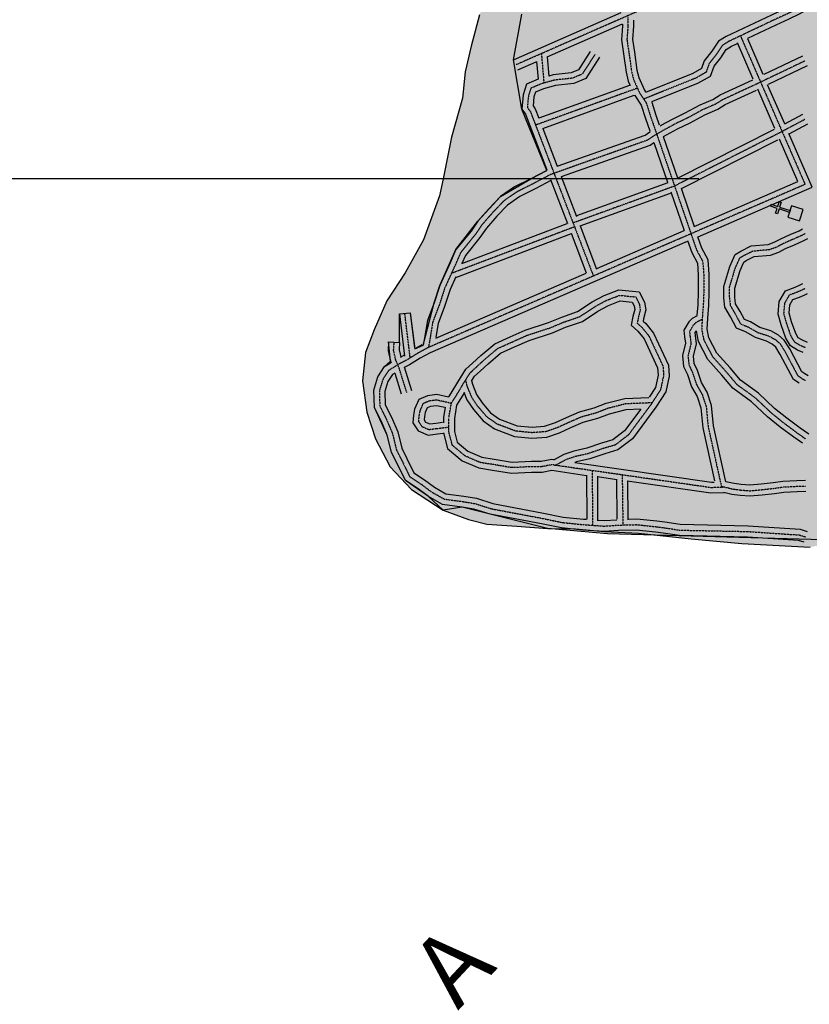
# Model space of a CAD drawing. Extents: x 438038 to 524798, y 6651075 to 6692103.
# Drawn here: x 473926 to 475903, y 6666279 to 6668743 of the extents above; entities that cross this region are included whole.
import ezdxf
from ezdxf.enums import TextEntityAlignment as Align

# ---------------------------------------------------------------- set-up
doc = ezdxf.new("R2010")
doc.units = 0
doc.linetypes.add('HIDDENX2', pattern=[0.75, 0.5, -0.25])
doc.layers.get('0').update_dxf_attribs({"linetype": 'CONTINUOUS'})
for name, color, linetype in [('11', 7, 'CONTINUOUS'), ('21', 7, 'CONTINUOUS'), ('46', 7, 'CONTINUOUS'), ('61', 7, 'CONTINUOUS'), ('9', 7, 'CONTINUOUS'), ('Legenda', 7, 'CONTINUOUS')]:
    doc.layers.add(name, color=color, linetype=linetype)
doc.layers.add('ÁREA DE INFLUÊNCIA', color=7, linetype='CONTINUOUS', lineweight=30)
doc.styles.add('ARIAL', font='ARIAL.TTF')

# ---------------------------------------------------------------- blocks, each defined once
blk = doc.blocks.new('363')
at = {"color": 0, "linetype": 'Continuous'}
for points in [[(9.14, 33.51), (4.31, 32.21), (-2.81, 58.78), (-14.88, 55.54), (-16.18, 60.37), (-4.1, 63.61), (-8.63, 80.51), (-3.8, 81.8), (0.73, 64.9), (12.8, 68.13), (14.1, 63.31), (2.02, 60.07), (9.14, 33.51)], [(-7.76, 28.98), (0, 0), (28.98, 7.76), (21.21, 36.74), (-7.76, 28.98)]]:
    blk.add_lwpolyline(points, dxfattribs=at)

msp = doc.modelspace()

# ---------------------------------------------------------------- hatches: boundary and pattern name
at = {"layer": 'ÁREA DE INFLUÊNCIA'}
for color, points in [(6, [(480772.1, 6684348.6), (480694, 6684256.4), (480604.4, 6684158), (480537.7, 6684058.1), (480482.2, 6683930.1), (480421.6, 6683797.2), (480384, 6683684.4), (480360.4, 6683570.2), (480374, 6683507.9), (480388.8, 6683450.6), (480378.3, 6683396.1), (480350.1, 6683350.6), (480335.8, 6683313.8), (480335.5, 6683265.6), (480354.3, 6683219.7), (480392.1, 6683176.2), (480430.6, 6683045.2), (480436.4, 6682970.2), (480429.3, 6682855.9), (480400.7, 6682760.8), (480354.8, 6682642.3), (480175.6, 6682414.6), (480063.8, 6681895.6), (480107, 6681890.4), (480100.5, 6681839.6), (480033.2, 6681849.9), (480020.4, 6681791.5), (480083.8, 6681772.3), (480062, 6681677.1), (480020.1, 6681679.8), (480004.7, 6681615.1), (480037.7, 6681602.3), (479931.7, 6681137.3), (479650.9, 6680257.4), (479310.3, 6679541.1), (479229.2, 6679420.2), (479135.5, 6679321.2), (479089.2, 6679274.5), (479050, 6679236.2), (479036.2, 6679180.2), (479046.7, 6679108), (479046.7, 6679059.7), (479007.5, 6679040.2), (478975.6, 6679056.6), (478951.3, 6679084.5), (478870.2, 6679005.3), (478930.9, 6678895.6), (478837.9, 6678817), (478768.4, 6678877.5), (478711.7, 6678832), (478736.6, 6678697), (478709.2, 6678685.8), (478696, 6678666.4), (478616.8, 6678779.2), (478503.4, 6678692.3), (478491.8, 6678547.3), (478409.8, 6678513.4), (478406.3, 6678625.8), (478285.8, 6678553.2), (478293.8, 6678430.8), (478263.5, 6678416.3), (478233.8, 6678510.7), (476837.3, 6677753), (476816.2, 6677703.3), (476797, 6677665.2), (476795.7, 6677630.8), (476787.9, 6677592.7), (476767.3, 6677510.1), (476768.3, 6677437.6), (476752.9, 6677381.7), (476699.3, 6677331), (476690.3, 6677284), (476704.3, 6677228.1), (476719.3, 6677168.1), (476745.5, 6677063.8), (476794.8, 6676982.2), (476844.3, 6676959.2), (476982.9, 6676976.6), (477024.1, 6676965), (477074.6, 6676950.8), (477174.7, 6676929.5), (477302.5, 6676916.8), (477428.6, 6676913.4), (477496.3, 6676905.1), (477516.5, 6676870.7), (477552.1, 6676842.6), (477560.8, 6676786.6), (477504.7, 6676739.8), (477475.3, 6676705.5), (477468.9, 6676682.6), (477478.9, 6676639.4), (477492.8, 6676603.7), (477495.1, 6676545.2), (477510.2, 6676500.6), (477566.2, 6676491.6), (477589.1, 6676499.1), (477629.8, 6676514.3), (477671.8, 6676521.8), (477711.1, 6676500), (477722.5, 6676478.4), (477740.2, 6676464.3), (477777.1, 6676463), (477826.6, 6676432.3), (477802.3, 6676396.8), (477766.6, 6676362.5), (477719.4, 6676324.5), (477683.7, 6676295.4), (477695, 6676234.3), (477703.6, 6676160.5), (477737.6, 6676048.5), (477766.7, 6676000.1), (477672.3, 6675903.7), (477639.1, 6675864.4), (477646.5, 6675809.7), (477660.3, 6675743.5), (477667.7, 6675682.4), (477652.1, 6675570.5), (477649.3, 6675484.1), (477660.5, 6675410.3), (477677.9, 6675304.7), (477673.9, 6675242.4), (477666.1, 6675183.9), (477665.3, 6675132.9), (477704.9, 6674999.4), (477727.3, 6674868.3), (477725.8, 6674794.5), (477701.5, 6674742.5), (477626.2, 6674651.1), (477593, 6674620.7), (477571.3, 6674587.7), (477535.7, 6674567.5), (477502.6, 6674561.2), (477483.4, 6674542.2), (477471.9, 6674507.9), (477451.5, 6674482.5), (477400.5, 6674452.2), (477372.5, 6674431.9), (477358.4, 6674398.9), (477348.1, 6674372.2), (477313.8, 6674358.3), (477281.9, 6674336.8), (477263.9, 6674288.5), (477234.4, 6674205.9), (477207.5, 6674141.2), (477178.1, 6674104.4), (477124.6, 6674058.7), (477076.1, 6673999.1), (477063.3, 6673973.1), (477047.9, 6673942), (477031.2, 6673877.2), (477025.8, 6673792), (477017.9, 6673703), (476998.4, 6673574.6), (476970.1, 6673483.1), (476933.1, 6673423.4), (476880.7, 6673335.8), (476834.7, 6673269.8), (476800.1, 6673208.9), (476778.3, 6673150.5), (476761.6, 6673086.9), (476732.1, 6673012), (476687.4, 6672946), (476628.7, 6672883.8), (476584, 6672829.3), (476539.3, 6672756.9), (476470.4, 6672683.4), (476390.1, 6672614.9), (476289.5, 6672563.1), (476213.1, 6672536.6), (476157.1, 6672527.9), (476130.4, 6672519.1), (476123.9, 6672475.8), (476103.4, 6672431.4), (476079.2, 6672412.4), (476058.7, 6672376.8), (476047.2, 6672350.2), (476026.8, 6672331.2), (475998.8, 6672331.2), (475978.5, 6672318.6), (475983.5, 6672289.3), (475995.9, 6672219.3), (476015, 6672206.6), (476022.6, 6672202.7), (476063.2, 6672179.7), (476126.7, 6672177), (476148.2, 6672142.6), (476206.7, 6672122), (476216.8, 6672099.1), (476214, 6672045.7), (476168.9, 6671856.4), (476140.4, 6671688.6), (476097.9, 6671523.4), (476060.7, 6671419.2), (476033.5, 6671273), (476015.2, 6671126.8), (475990.8, 6671039.2), (475965.1, 6670973.1), (475962.4, 6670918.4), (475949.4, 6670837.1), (475926.3, 6670764.7), (475896.1, 6670712.8), (475859.4, 6670679.9), (475843.9, 6670655.9), (475780, 6670613.4), (475671.7, 6670586.7), (475585.1, 6670569.9), (475515.6, 6670605), (475474, 6670628.3), (475415.6, 6670636.6), (475364.8, 6670637.1), (475338.1, 6670629.8), (475318.6, 6670591.9), (475323.1, 6670539.8), (475315.1, 6670505.6), (475286.9, 6670481.8), (475269.5, 6670511.2), (475264.4, 6670517.6), (475238.9, 6670509), (475235.6, 6670550.9), (475254.9, 6670578.7), (475264, 6670595.1), (475250.1, 6670599), (475216.7, 6670568.9), (475203.7, 6670539.9), (475190.9, 6670529.8), (475177, 6670536.3), (475178.5, 6670563), (475181.3, 6670580.8), (475164.7, 6670575.9), (475141.8, 6670569.8), (475117.7, 6670575.1), (475113.5, 6670543.4), (475112, 6670514.2), (475091.4, 6670495.4), (475058.4, 6670497), (475037, 6670511.2), (474939.3, 6670526.3), (474888.4, 6670516.7), (474850, 6670489.2), (474812.7, 6670450.2), (474778.2, 6670429), (474746.2, 6670406.5), (474709.1, 6670384.1), (474665.7, 6670360.4), (474648.9, 6670336.5), (474627, 6670307.5), (474587.4, 6670287.7), (474536.4, 6670273), (474517.2, 6670254.1), (474514.2, 6670213.5), (474503.9, 6670198.4), (474482.1, 6670180.9), (474460.3, 6670160.8), (474456.2, 6670134.2), (474439.3, 6670097.5), (474414.7, 6670058.4), (474412, 6670039.4), (474414.1, 6670003.8), (474416.1, 6669955.5), (474404.4, 6669927.7), (474390.1, 6669901.2), (474365.5, 6669852), (474372.7, 6669816.3), (474381.2, 6669775.6), (474373.2, 6669742.7), (474347.5, 6669716.3), (474334.5, 6669693.6), (474350.2, 6669593.8), (474374.9, 6669553), (474441.6, 6669536.9), (474526.9, 6669544.3), (474575.1, 6669544.3), (474626.9, 6669532), (474664, 6669523.3), (474757.9, 6669482.6), (474812.3, 6669444.3), (474870.3, 6669399.8), (474953.4, 6669362.8), (475013.7, 6669298.6), (475062.3, 6669211.7), (475093.4, 6669146.6), (475126.5, 6669040.8), (475134.7, 6668973.4), (475129, 6668937.2), (475124.9, 6668892.2), (475113, 6668841.5), (475077.7, 6668755.6), (475056.6, 6668677.1), (475041.9, 6668612.4), (475034.8, 6668546.5), (475007.1, 6668449), (474986.2, 6668344.9), (474977.6, 6668302), (474937, 6668192), (474891.6, 6668109.9), (474845.1, 6668039.3), (474813.9, 6667967.3), (474791.7, 6667910.4), (474784.5, 6667839.3), (474795.1, 6667760.5), (474817.3, 6667694.2), (474853.4, 6667623.9), (474907.4, 6667567.4), (474986.8, 6667515.7), (475050.1, 6667492.2), (475095.7, 6667480.2), (475170.6, 6667475.6), (475248, 6667469.6), (475317.9, 6667468.9), (475390.3, 6667461.9), (475475.3, 6667458.2), (475607.3, 6667444), (475734.2, 6667432.5), (475904.9, 6667423.1), (475919.6, 6667426.1), (476060.1, 6667385.2), (476185.7, 6667328.8), (476291.1, 6667275.1), (476401.4, 6667193.4), (476444.5, 6667146.2), (476468.5, 6667095.2), (476475.3, 6667030.7), (476469.4, 6666994.8), (476440, 6666932.5), (476420.8, 6666913.5), (476403, 6666889.4), (476396.5, 6666870.3), (476400.2, 6666834.7), (476429.3, 6666788.9), (476454.6, 6666737.9), (476459.5, 6666699.8), (476463.2, 6666660.3), (476473.3, 6666636.1), (476505, 6666614.4), (476554.5, 6666564.7), (476606.5, 6666528.9), (476663.6, 6666519.8), (476719.6, 6666522.2), (476771.7, 6666529.7), (476829, 6666547.3), (476877.3, 6666544.6), (476911.6, 6666533.1), (477013.2, 6666487), (477108.3, 6666440.9), (477270.8, 6666350.1), (477562.5, 6666154.7), (477743.9, 6666021.8), (477830.2, 6665959.3), (477959.5, 6665847), (478029.1, 6665771.7), (478081, 6665683.8), (478114.8, 6665542.5), (478132.5, 6665500.5), (478170.5, 6665453.4), (478184.4, 6665429.2), (478179.2, 6665397.4), (478167.7, 6665375.8), (478176.5, 6665351.6), (478180.3, 6665349), (478232.2, 6665291.7), (478258.8, 6665235.6), (478294.1, 6665149), (478320.6, 6665037.4), (478329, 6664939.1), (478304.2, 6664750.9), (478302.6, 6664641.6), (478327.7, 6664546.1), (478337.7, 6664506.7), (478364, 6664371.8), (478356.1, 6664285.3), (478336.7, 6664209.1), (478308.5, 6664127.8), (478270.2, 6664075.7), (478258.7, 6664052.9), (478253.4, 6664007.1), (478254.5, 6663947.3), (478242.9, 6663888.9), (478218.5, 6663838.1), (478202, 6663817.8), (478177.4, 6663707.2), (478126.2, 6663578.9), (478085.2, 6663509.1), (478060.9, 6663449.4), (478053, 6663365.5), (478046.5, 6663332.4), (477989.1, 6663271.5), (477926.6, 6663199.2), (477882, 6663172.7), (477838.7, 6663156.3), (477786.6, 6663153.9), (477751, 6663162.9), (477725.6, 6663170.6), (477690.1, 6663197.4), (477659.6, 6663201.3), (477621.4, 6663182.4), (477604.8, 6663163.3), (477589.5, 6663136.7), (477584.3, 6663104.9), (477576.3, 6662991.7), (477580, 6662957.4), (477597.7, 6662934.4), (477634.5, 6662908.9), (477691.5, 6662855.3), (477751.2, 6662829.7), (477784.2, 6662809.2), (477874.2, 6662740.3), (477950.3, 6662696.8), (478078.5, 6662632.9), (478154.7, 6662591.9), (478192.7, 6662560), (478215.5, 6662525.6), (478234.2, 6662434), (478231.4, 6662337.3), (478228.5, 6662247.1), (478220.8, 6662207.7), (478193.8, 6662116.2), (478168, 6662004.3), (478157.5, 6661921.7), (478145.9, 6661863.2), (478113.8, 6661752.7), (478107.2, 6661698), (478112.2, 6661672.6), (478144, 6661653.4), (478189.7, 6661643.1), (478204.9, 6661621.4), (478197.2, 6661611.3), (478169.2, 6661597.4), (478085.2, 6661565.8), (478059.7, 6661546.8), (478041.8, 6661527.8), (477986.9, 6661440.2), (477939.6, 6661362.8), (477810.7, 6661209.3), (477759.5, 6661124.2), (477718.6, 6661045.5), (477686.6, 6660994.7), (477638.2, 6660949.1), (477583.5, 6660932.7), (477483, 6660916.5), (477381.2, 6660896.5), (477313.8, 6660885.2), (477217.2, 6660898.2), (477130.8, 6660923.9), (477040.7, 6660956), (476965.8, 6660991.8), (476885.8, 6661027.7), (476821, 6661041.8), (476743.5, 6661039.5), (476621.3, 6661013.2), (476541.1, 6660986.7), (476483.8, 6660952.6), (476401, 6660896.8), (476346.2, 6660850), (476259.5, 6660770.1), (476199.6, 6660729.6), (476138.4, 6660684), (476111.6, 6660658.6), (476088.5, 6660598.9), (476102.4, 6660560.7), (476145.5, 6660521.2), (476244.4, 6660440.8), (476316.7, 6660383.3), (476387.8, 6660352.6), (476580.7, 6660271.9), (476721.6, 6660188.8), (476806.6, 6660149.1), (476927.3, 6660109.3), (476981.9, 6660102.8), (477040.4, 6660116.6), (477228.8, 6660169.5), (477311.5, 6660189.6), (477478.1, 6660222.1), (477610.4, 6660237), (477724.8, 6660237.9), (477826.6, 6660261.8), (477891.5, 6660292.1), (477960.4, 6660341.5), (478034.2, 6660370.5), (478099.1, 6660381.8), (478176.6, 6660384.1), (478322.8, 6660384.9), (478448.7, 6660370.5), (478574.5, 6660358.7), (478669.8, 6660343.2), (478781.5, 6660307.2), (478945.3, 6660236.8), (479040.6, 6660206), (479083.8, 6660203.3), (479132.1, 6660205.7), (479185.4, 6660189), (479245.1, 6660162.1), (479322.6, 6660139), (479426.8, 6660128.5), (479768.7, 6660097), (479953, 6660074.8), (480132.2, 6660070.4), (480242.8, 6660066.3), (480287.2, 6660053.4), (480301.1, 6660010.2), (480313.7, 6659984.7), (480370.9, 6659987), (480410.4, 6659992), (480518.4, 6659981.5), (480630.1, 6659935.4), (480762.1, 6659852.3), (480890.2, 6659762.9), (480915.5, 6659734.9), (480929.4, 6659711.9), (480925.5, 6659680.2), (480931.6, 6659605.1), (480945.5, 6659575.8), (480987.3, 6659541.3), (481048.3, 6659513.2), (481072.4, 6659518.2), (481124.6, 6659520.6), (481129.5, 6659455.7), (481143.2, 6659383.2), (481167.2, 6659351.3), (481226.8, 6659291.4), (481242, 6659264.6), (481255.9, 6659236.6), (481286.1, 6659143.7), (481334.2, 6659104.1), (481340.5, 6659083.7), (481332.7, 6659022.7), (481316.7, 6658796.4), (481307.3, 6658643.8), (481285.5, 6658595.5), (481267.1, 6658412.5), (481257.9, 6658324.7), (481247.6, 6658285.3), (481236, 6658226.9), (481216.8, 6658188.8), (481167.1, 6658158.4), (481120, 6658145.8), (481083.1, 6658134.5), (481029.7, 6658113), (481002.9, 6658087.7), (480950.6, 6658051), (480874.2, 6658009.2), (480846.1, 6657976.2), (480833.3, 6657936.8), (480829.3, 6657897.4), (480835.6, 6657875.8), (480860.9, 6657832.5), (480910.3, 6657780.2), (480963.5, 6657717.7), (480998.9, 6657664.2), (481043.3, 6657618.3), (481095.3, 6657595.2), (481216, 6657560.5), (481335.4, 6657532.2), (481429.4, 6657514.1), (481509.5, 6657513.9), (481569.4, 6657550.6), (481671.3, 6657599.8), (481731.1, 6657612.4), (481782, 6657637.7), (481826.7, 6657691), (481884.1, 6657755.6), (481968.1, 6657773.2), (482021.4, 6657762.9), (482055.7, 6657750), (482081.1, 6657725.8), (482130.6, 6657701.5), (482195.3, 6657670.8), (482322.2, 6657600.4), (482374.3, 6657585), (482457, 6657595), (482515.4, 6657578.2), (482548.3, 6657534.9), (482548.2, 6657501.8), (482550.6, 6657473.8), (482596.3, 6657453.4), (482629.4, 6657458.3), (482661.2, 6657462.1), (482684, 6657446.7), (482719.5, 6657395.8), (482710.4, 6657356.4), (482720.5, 6657313.1), (482758.5, 6657269.7), (482828.1, 6657190.7), (482872.3, 6657104.1), (482913.9, 6656994.6), (482957.9, 6656838), (482959, 6656794.8), (482930.9, 6656749.1), (482891.4, 6656713.6), (482864.6, 6656689.5), (482848, 6656673), (482836.4, 6656612), (482838.7, 6656544.6), (482856.1, 6656435.2), (482846.9, 6656339.8), (482830.1, 6656238.1), (482796.6, 6656126.3), (482696.9, 6655949.8), (482616.3, 6655792.4), (482563.9, 6655709.9), (482540.8, 6655656.5), (482526.6, 6655595.5), (482503.6, 6655552.3), (482465.3, 6655510.5), (482433.4, 6655472.4), (482416.8, 6655450.9), (482359.5, 6655404), (482307.3, 6655408), (482266.7, 6655424.6), (482208.3, 6655433.7), (482203.2, 6655429.9), (482177.6, 6655385.5), (482129.3, 6655392), (482075.9, 6655399.8), (482002.2, 6655391.1), (481924.5, 6655367.1), (481876.2, 6655348.2), (481810, 6655335.7), (481722.3, 6655339.8), (481661.2, 6655323.4), (481629.4, 6655308.2), (481552.8, 6655202.9), (481531, 6655159.8), (481524.4, 6655092.4), (481498.8, 6655018.7), (481484.7, 6655000.9), (481479.5, 6654980.6), (481476.9, 6654946.3), (481448.8, 6654894.2), (481451.2, 6654852.2), (481468.8, 6654807.7), (481518.2, 6654751.5), (481584.1, 6654697.9), (481615.8, 6654675), (481655.2, 6654668.5), (481687, 6654676), (481703.8, 6654730.7), (481711.6, 6654790.4), (481753.8, 6654859), (481804.8, 6654900.8), (481872.3, 6654943.8), (481925.8, 6654976.7), (481964, 6655005.8), (481997.2, 6655036.3), (482015.1, 6655061.6), (482090, 6655050), (482182.8, 6655040.8), (482257.8, 6655036.8), (482358.3, 6655058.1), (482518.6, 6655076.7), (482713.1, 6655072.3), (482832.6, 6655074.5), (482869.3, 6655023.5), (482909.8, 6654964.8), (482976.9, 6654901), (483044.2, 6654856.3), (483134.3, 6654811.6), (483241, 6654794.7), (483347.8, 6654785.5), (483439.3, 6654780.1), (483519.3, 6654757), (483648.9, 6654718.4), (483722.7, 6654739.8), (483786.5, 6654803.2), (483846.3, 6654822.1), (483946.8, 6654837.1), (483990, 6654847.1), (483998.9, 6654854.7), (484000.3, 6654868.7), (484000.4, 6654904.3), (484063.9, 6654895.2), (484103.2, 6654872.2), (484110.8, 6654844.2), (484150.1, 6654818.7), (484170.5, 6654821.2), (484456.4, 6654778.3), (484564.3, 6654733.5), (484644.2, 6654687.5), (484745.8, 6654646.5), (484884.4, 6654648.6), (484933.9, 6654639.5), (485029.1, 6654579.5), (485079.8, 6654534.8), (485220.4, 6654386.9), (485302.8, 6654290), (485397.6, 6654139.6), (485434.6, 6653797.4), (485410.2, 6653732.6), (485386, 6653690.7), (485343.9, 6653660.3), (485226.1, 6653659.6), (485176.5, 6653648.1), (485170.4, 6653540), (485172, 6653481.7), (485168.5, 6653455.5), (490321.8, 6653455.5), (490243.3, 6653555.3), (490135.3, 6653562), (489976.4, 6653577.7), (489879, 6653729.4), (489836.2, 6653850.3), (489787, 6653975.1), (489819.5, 6654177.2), (489813.3, 6654247.2), (489813.6, 6654322.2), (489852.8, 6654249.6), (489912.5, 6654229.1), (489978.6, 6654235.2), (490007.8, 6654219.9), (489933.7, 6654123.4), (489938.5, 6654044.6), (489998.1, 6653974.5), (490112.1, 6653866), (490159, 6653827.7), (490226.6, 6653884.7), (490286.8, 6654025.7), (490500, 6654302.3), (490700, 6654409.8), (491010.6, 6654522.1), (491327.2, 6654538.9), (491484.8, 6654511.8), (491610.5, 6654458), (491750.4, 6654483), (491827.8, 6654448.4), (492248.4, 6654382.3), (492640.8, 6654236.1), (492873, 6654114.6), (493127.9, 6653921.8), (493215.4, 6653854.1), (493359.8, 6653673.1), (493510.8, 6653464.7), (497166.2, 6653455.5), (497378.5, 6653738.2), (497458.7, 6653936.1), (497598.4, 6654213.6), (497686, 6654444), (497670.3, 6654802.7), (497757.2, 6655172.5), (497798.2, 6655431.8), (497828.7, 6655616.3), (497844.9, 6655837.6), (498016.1, 6656252.8), (498060.5, 6656466.4), (498181.5, 6656765.8), (498469.6, 6657227.6), (496475.6, 6660132.8), (495975.8, 6660841.7), (495852, 6660804.6), (495765.3, 6660755.1), (495691, 6660631.4), (495592, 6660532.4), (495492.9, 6660458.2), (495339.1, 6660469.1), (495204.9, 6660403.9), (495147, 6660356.5), (494926.2, 6660275.2), (494728, 6660326.7), (494474.6, 6660485.4), (494242.1, 6660775.9), (494039, 6661045.2), (493820.3, 6661249.3), (493629.4, 6661402.1), (493325.4, 6661492), (493177.8, 6661516.8), (492995.9, 6661553.8), (492905.2, 6661551.8), (492732.2, 6661504), (492555.5, 6661514.7), (492578.2, 6661650.3), (492706.5, 6661825.8), (492703.5, 6661960.3), (492661.5, 6662043.4), (492659.6, 6662159.2), (492865.5, 6662293.2), (493131.7, 6662421.6), (493283.3, 6662484.1), (493363.2, 6662529.9), (493486.8, 6662486.1), (493632.1, 6662462), (493833, 6662608.4), (493915.8, 6662691.3), (494057.4, 6662692.9), (494110.5, 6662635.2), (494223.7, 6662860.5), (494272.4, 6663065), (494258.9, 6663307.9), (494271.8, 6663432.4), (494315.5, 6663685.3), (494294.7, 6663994.6), (494159, 6664281.7), (494121.2, 6664461), (494045.2, 6664598.4), (493833, 6664673.8), (493658.8, 6664693.1), (493346, 6664734.3), (493035.6, 6664662.3), (492790.1, 6664601.7), (492646.3, 6664600.2), (492509.3, 6664728), (492362, 6664812.2), (492283.2, 6664835.2), (492210.7, 6664836), (492095.4, 6665071.2), (491991.7, 6665244.6), (491846.8, 6665379.9), (491784.7, 6665474.1), (491641.1, 6665612.7), (491384.6, 6665739.1), (491182.6, 6665823.3), (491062.1, 6666006.6), (491016.7, 6666184.6), (490899.4, 6666433.3), (490649, 6666541.8), (490679.5, 6666753.4), (490593.4, 6666944.2), (490389.7, 6667179.2), (490069.3, 6667486.9), (489928.7, 6667411.2), (489779.9, 6667386.5), (489680.1, 6667426.2), (489680.5, 6667644.8), (489652.8, 6667777), (489597.1, 6667908), (489612.4, 6668175.3), (489592.8, 6668678.5), (489449, 6668929), (489346.4, 6669487.7), (489293.7, 6669781.3), (489356.6, 6670085.5), (489326.1, 6670418.4), (489389.9, 6670769.9), (489376.3, 6670889.5), (489391.3, 6671361.5), (489338.2, 6671765.2), (489231.9, 6671882.1), (489156.1, 6671989), (489084.4, 6672200.3), (489004.8, 6672348.1), (489017, 6672441.9), (489196.6, 6672355), (489365.3, 6672394.3), (489463.4, 6672509.8), (489599.6, 6672573.1), (489648, 6672575), (489717, 6672638.3), (489614.6, 6672795.8), (489593.3, 6672870.1), (489508.3, 6673018.9), (489400, 6672976), (489341.8, 6673006.3), (489211.1, 6673100.4), (489127.5, 6673220), (489069.7, 6673240.5), (488966, 6673262.2), (488841.9, 6673226.6), (488822.3, 6673282.6), (488745.1, 6673469.5), (488667, 6673797.6), (488424.6, 6673991.2), (488450.2, 6674080.1), (488445.2, 6674151.3), (488548.3, 6674181.6), (488866, 6674113.7), (488975.4, 6674102.5), (489117.8, 6674186.9), (489253.4, 6674255.4), (489369.3, 6674361.3), (489329.6, 6674433.7), (489277.8, 6674623.2), (489273.1, 6674805), (489410.8, 6674948.3), (489637.1, 6674959.4), (489707, 6674952.9), (489884, 6675046.7), (489962.7, 6675003.3), (490089.6, 6674927.3), (490166.1, 6674914.6), (490275.2, 6675048.4), (490391.9, 6675162.5), (490466.6, 6675296.8), (490503.9, 6675464.5), (490544.5, 6675549.3), (491078.5, 6675767.7), (491847.6, 6676091.9), (491685.4, 6676395.7), (491627.8, 6676647.7), (491483.6, 6676884.7), (491414.3, 6677064.2), (491412.3, 6677247.3), (491397.4, 6677333.9), (491331.6, 6677448.5), (491361.5, 6677630.3), (491446.9, 6677769.6), (491584.9, 6677905.6), (491638.7, 6678032.6), (491633, 6678248.8), (491670.4, 6678386.1), (491740.7, 6678509.2), (491733.3, 6678570.3), (491637.1, 6678702.8), (491600.3, 6678736), (491562.4, 6678809.9), (491557.9, 6678977.8), (491535.2, 6679133.2), (491436.7, 6679224.9), (491371.9, 6679244.1), (491115.3, 6679321.2), (491016.7, 6679488.1), (491064.3, 6679658.4), (491101.5, 6679768.9), (491096.8, 6679861.8), (491039.9, 6679981.7), (491395.2, 6680442.5), (491580.1, 6680702.2), (491598.5, 6680877.7), (491585.9, 6681150.2), (491574, 6681619), (491476.4, 6682221.1), (491436.6, 6682610), (491551.4, 6683867.8), (491671.6, 6684436.4), (491598.5, 6684535.9), (491563.9, 6684678.4), (491525, 6684738.4), (491415, 6684816.6), (491347, 6684918.7), (491366.5, 6684969.4), (491429.3, 6685066.8), (491467.9, 6685138.9), (491433, 6685226.8), (491364.5, 6685252.7), (491209.8, 6685283), (491146.2, 6685282.1), (491090.3, 6685269.8), (491001.9, 6685168.8), (490980, 6685115.6), (490953, 6685063.7), (490906.9, 6685019.5), (490849.6, 6684995.8), (490755.8, 6685014.2), (490648.1, 6685067.1), (490462.2, 6685123), (490345.3, 6685187.3), (490177.6, 6685174.5), (490087.2, 6685140.8), (490001.8, 6685103.2), (489892.3, 6685071), (489826.4, 6685081.6), (489701.2, 6685171.4), (489612, 6685325.7), (489560, 6685475.7), (489421.1, 6685640.7), (489188.6, 6685825.2), (489027.6, 6685881), (488939.5, 6685811.7), (488851.8, 6685807.2), (488788.4, 6685812.7), (488562.4, 6685830.8), (488458.3, 6685850.6), (488391.2, 6685876.4), (488359.7, 6685918.6), (488335.9, 6685959.4), (488303.1, 6685995.2), (488185.4, 6686070.9), (488056.5, 6686163.3), (487984.6, 6686236.2), (487917.3, 6686251.9), (487852.6, 6686249.8), (487791.5, 6686231.1), (487744.2, 6686199.7), (487726.2, 6686157.9), (487703, 6686109.8), (487688.5, 6686033.7), (487655, 6685956.4), (487616.5, 6685908.4), (487560.4, 6685870.7), (487421.4, 6685795.5), (487393.6, 6685779.5), (487300.2, 6685711.2), (487240.1, 6685651.9), (487195.2, 6685591.2), (487156.9, 6685553.4), (487091.9, 6685520.8), (487053.8, 6685523.6), (487008.3, 6685557), (486947.7, 6685618.3), (486879.6, 6685689.9), (486835.5, 6685747.4), (486771.2, 6685807.5), (486695.3, 6685858.9), (486630.6, 6685880.9), (486538, 6685893), (486483.3, 6685880.7), (486442.5, 6685854.2), (486414.2, 6685808.7), (486379.5, 6685741.6), (486348.5, 6685672), (486317.7, 6685616.3), (486264.1, 6685579.8), (486217.7, 6685568), (486167.5, 6685578), (486118.1, 6685601.2), (486043.4, 6685628.4), (485961, 6685655.6), (485891.2, 6685661.2), (485830.1, 6685650.1), (485780.3, 6685607.3), (485749.5, 6685560.5), (485707.2, 6685515.1), (485668.7, 6685448), (485632.8, 6685394.9), (485602.1, 6685360.8), (485603.8, 6685244), (485590.1, 6685098), (485564.4, 6685051.2), (485524.8, 6685008.2), (485466.1, 6684969.3), (485399.8, 6684934.2), (485328.3, 6684887.6), (485249.4, 6684856.4), (485187, 6684835.3), (485128.5, 6684831.9), (485080.4, 6684847.4), (485047.6, 6684890.8), (485030.1, 6684934.2), (485021.7, 6684997.7), (485023.3, 6685051.1), (484990.7, 6685118.6), (484892.8, 6685106.6), (484824.1, 6685084.2), (484773, 6685049), (484749.9, 6685008.5), (484728, 6684960.4), (484697.1, 6684906), (484640.9, 6684856.8), (484572.1, 6684823), (484517.5, 6684824.6), (484474.4, 6684841.4), (484425.1, 6684874.8), (484379.6, 6684908.1), (484280.9, 6684967.2), (484223.8, 6684979.1), (484138.6, 6684956.8), (484105.3, 6684921.5), (484097.4, 6684883.4), (484066.7, 6684848), (484031, 6684829.2), (483860.8, 6684836.8), (483548.2, 6684816), (483367.7, 6684798.2), (483156.7, 6684770.5), (482924.1, 6684756.8), (482756.3, 6684730), (482692.6, 6684703.8), (482426.6, 6684629.4), (482332.5, 6684622.4), (482258.9, 6684625.5), (482198, 6684634.8), (482062.3, 6684671.3), (481993.8, 6684687), (481921.4, 6684690), (481829.9, 6684679.2), (481693.8, 6684645.9), (481598.4, 6684631.3), (481356.8, 6684599.9), (481190.2, 6684562.9), (481026, 6684513.2), (480953.3, 6684479.5), (480897.2, 6684446.8)]), (252, [(474466.9, 6669881.9), (474480.5, 6669955.2), (474509.5, 6670040.1), (474547.4, 6670068.4), (474576, 6670138.1), (474616.1, 6670209.5), (474666.6, 6670250), (474747.2, 6670310.2), (474864.1, 6670390.5), (474915.4, 6670402.7), (475006.7, 6670383), (475066.2, 6670366.4), (475146.5, 6670343.4), (475256.2, 6670318.4), (475346.8, 6670334.3), (475467.6, 6670376.5), (475594, 6670424.3), (475732.3, 6670473), (475872.9, 6670560.1), (475935.2, 6670668.7), (476135.8, 6670325.4), (476150.3, 6670404.1), (476284.1, 6670531), (476628, 6670814), (476690.5, 6670902.4), (476716.2, 6671041.4), (476819.2, 6671009.4), (476956.7, 6670959.1), (477065.7, 6670932.8), (477218.4, 6670966.2), (477343.2, 6670986.7), (478295.1, 6670643.4), (478222.4, 6670571.9), (478066, 6670456.1), (477992.8, 6670427.7), (477886.5, 6670396.8), (477789.3, 6670384.4), (477750.4, 6670369.1), (477738.9, 6670334.8), (477737.5, 6670280.1), (477752, 6670167.4), (477790, 6669883.6), (477839.5, 6669732.1), (477876.1, 6669610), (477920.5, 6669512), (478006.7, 6669382.3), (478098.1, 6669299.5), (478116.6, 6669260.2), (478172.8, 6669158.3), (478180.2, 6669045.8), (477947, 6668979), (477933.1, 6669050.2), (477999.2, 6669076.3), (477946.9, 6669191.7), (477435.9, 6668976.8), (477563.6, 6668661.8), (476756.9, 6668420.3), (476709.4, 6668540.1), (476455.9, 6668436), (476544.1, 6668228.7), (476298.5, 6668118.4), (476156.2, 6668013.9), (476129.4, 6667960.2), (476129.4, 6667933.4), (476122.7, 6667879.7), (476109.2, 6667819.3), (476082.4, 6667772.3), (475984.1, 6667638.4), (475964.7, 6667572.3), (475968.7, 6667440.4), (475786.3, 6667445.9), (475397.8, 6667456.5), (475248, 6667469.6), (475103.7, 6667505.8), (475033.9, 6667523.5), (474986.8, 6667515.7), (474949.7, 6667549.8), (474891.9, 6667590), (474856.7, 6667660.7), (474846.5, 6667703.1), (474814.2, 6667772.6), (474812.8, 6667816), (474823, 6667849.2), (474839.7, 6667874.9), (474854.3, 6667888.7), (474850, 6667936.8), (474877.4, 6667935.1), (474876.8, 6668006.6), (474904.1, 6668009.9), (474915.1, 6667919.8), (474936.6, 6667928.9), (474963.9, 6668034.4), (474978, 6668077.9), (475018.5, 6668167.7), (475072.9, 6668238.7), (475129.6, 6668300.3), (475205.5, 6668344.9), (475245.8, 6668366.1), (475183.1, 6668519.3), (475162.6, 6668642.6), (475183.1, 6668756.7), (475179.4, 6668801.1), (475164.6, 6668860.4), (475142.4, 6668890), (475134.9, 6668908.5), (475134.9, 6668938.1), (475142.4, 6668960.3), (475153.5, 6668993.6), (475146.1, 6669060.3), (475127.5, 6669149.1), (475090.5, 6669208.4), (475068.3, 6669245.4), (475053.5, 6669297.2), (475031.3, 6669334.2), (475016.5, 6669360.2), (474997.9, 6669382.4), (474960.9, 6669449), (474937, 6669451.4), (474891.3, 6669467.1), (474870.6, 6669473.2), (474822.1, 6669506.2), (474764.9, 6669529.1), (474720.4, 6669557.7), (474657.7, 6669585.8), (474593.7, 6669591.6), (474542.3, 6669586.3), (474459, 6669599.6), (474444.1, 6669619.8), (474431.8, 6669642.1), (474428.6, 6669666.9), (474447, 6669764.2), (474466.8, 6669837.5)])]:
    msp.add_hatch(color=color, dxfattribs=at).paths.add_polyline_path(points)

# ---------------------------------------------------------------- linework, layer by layer
at = {"layer": '11', "color": 7, "linetype": 'Continuous', "elevation": 20}
for points in [[(475884.5, 6668792.7), (475864.6, 6668781), (475840.2, 6668769.3), (475807.9, 6668754.6), (475695.2, 6668701.1), (475675.5, 6668689), (475658.8, 6668664.1), (475640, 6668639.9), (475633.3, 6668621), (475611.8, 6668608.8), (475492.6, 6668561.1)], [(475162.6, 6668642.6), (475432.2, 6668760.9)], [(475898.4, 6668769), (475877.5, 6668756.8), (475851.8, 6668744.3), (475819.4, 6668729.7), (475748.4, 6668695.9)], [(475434.1, 6668731.8), (475245.7, 6668649.1)], [(475435.3, 6668731.6), (475435.3, 6668727.9), (475432.6, 6668692.6), (475437.9, 6668658.1), (475444.3, 6668611.8), (475449.8, 6668589.6), (475454.7, 6668578.6)], [(475462.8, 6668742.3), (475462.8, 6668726.9), (475460.3, 6668693.7), (475465.1, 6668662.1), (475471.3, 6668617), (475475.9, 6668598.6), (475490.1, 6668566.5), (475492.8, 6668562.5)], [(475509, 6668538.1), (475623.8, 6668584), (475655.8, 6668602.2), (475664.4, 6668626.5), (475681.1, 6668648), (475695, 6668668.7), (475708.4, 6668676.9), (475723, 6668683.9)], [(475762.7, 6668594.5), (475723.3, 6668685)], [(475787.8, 6668605.8), (475748.7, 6668695.6)], [(475354.8, 6668663.9), (475325.3, 6668618), (475306.9, 6668610.3), (475262, 6668605.4), (475250.6, 6668602.2)], [(475173.7, 6668617.4), (475219.4, 6668637.5)], [(475377.9, 6668649), (475343.8, 6668595.9), (475313.9, 6668583.4), (475267.3, 6668578.3), (475237.4, 6668570), (475217.3, 6668561.4), (475213.4, 6668549.7), (475211.4, 6668527.4), (475217, 6668519.9), (475226, 6668496.4)], [(475220.2, 6668638.2), (475224, 6668594.1)], [(475246.8, 6668650.3), (475250.9, 6668602.1)], [(475885.8, 6668652.2), (475788.7, 6668605.9)], [(475897.6, 6668627.3), (475799.9, 6668580.7)], [(475223.9, 6668594.1), (475195.1, 6668581.8), (475186.3, 6668555.4), (475183.1, 6668519.3), (475192.7, 6668506.5), (475246.1, 6668367)], [(475529.4, 6668477.4), (475532.1, 6668479), (475560.6, 6668494.5), (475592.4, 6668509.7), (475629.5, 6668530.1), (475661.5, 6668543.8), (475679.5, 6668554.9), (475761.8, 6668593)], [(475226.8, 6668497.2), (475453.5, 6668579.4)], [(475538, 6668450.6), (475545.7, 6668455.1), (475573.1, 6668470), (475604.9, 6668485.2), (475641.6, 6668505.3), (475674.2, 6668519.3), (475692.5, 6668530.6), (475770.8, 6668566.9)], [(475816.6, 6668470.5), (475773.7, 6668569.2)], [(475841.4, 6668482.3), (475798.7, 6668580.5)], [(475235.9, 6668471.2), (475464.6, 6668554.1)], [(475465, 6668555.2), (475466, 6668553.1), (475482, 6668529.5), (475492.9, 6668495.7), (475503.5, 6668464.8)], [(475508.7, 6668536.4), (475519, 6668504.4), (475527.4, 6668479.9)], [(475885.6, 6668505.7), (475840.7, 6668482)], [(475235.6, 6668471.2), (475271.9, 6668376.5)], [(475272.1, 6668376.2), (475491.9, 6668454), (475503.5, 6668462.1), (475505.1, 6668463.1)], [(475573.4, 6668346.2), (475815.8, 6668469)], [(475898.4, 6668481.4), (475851.9, 6668456.8)], [(475513.6, 6668435.7), (475547.9, 6668336.3)], [(475537.3, 6668451.2), (475573.3, 6668347)], [(475583.1, 6668320.3), (475824.4, 6668442.5)], [(475615, 6668225.8), (475874.2, 6668338), (475828, 6668444.2)], [(475624.5, 6668200), (475910.4, 6668323.7), (475851.7, 6668458.7)], [(475282.8, 6668350.8), (475504.6, 6668429.4), (475513.4, 6668435.5)], [(475245.8, 6668366.1), (475206, 6668345.1), (475164.6, 6668324.5), (475129.6, 6668300.3), (475100.4, 6668270), (475072.9, 6668238.7), (475056.2, 6668214.3), (475018.5, 6668167.7), (475003.8, 6668134.4), (474978, 6668077.9), (474963.9, 6668034.4), (474946.9, 6667990.2), (474939, 6667942), (474936.6, 6667928.9)], [(475256, 6668340.4), (475218.5, 6668320.6), (475178.6, 6668300.8), (475147.5, 6668279.3), (475120.6, 6668251.4), (475094.7, 6668221.8), (475078.3, 6668197.9), (475042.2, 6668153.2), (475033.2, 6668132.9)], [(475255.1, 6668343.4), (475297.4, 6668232.9)], [(475281.7, 6668350.8), (475320, 6668251)], [(475548.8, 6668335.1), (475320.1, 6668252.2)], [(475582.1, 6668321.5), (475615.1, 6668225.7)], [(475554.7, 6668308), (475328.7, 6668226)], [(475556.2, 6668312), (475589.6, 6668215.4)], [(475296.1, 6668232.1), (475032.1, 6668132.4)], [(475329.2, 6668226.9), (475370.6, 6668118.8)], [(475588.6, 6668214.4), (475370.3, 6668119.9)], [(475877.2, 6667833.4), (475863.3, 6667843), (475830.3, 6667905.3), (475818.9, 6667923.5), (475810.1, 6667931.3), (475796.2, 6667938.8), (475768, 6667947.8), (475743.5, 6667962.1), (475720.7, 6667971.2), (475705.8, 6667999.6), (475691.8, 6668023.3), (475688.9, 6668047.3), (475688.9, 6668075.6), (475703.8, 6668125.3), (475717.3, 6668155.4), (475731.6, 6668164.2), (475757.4, 6668177.1), (475800.2, 6668180.9), (475815.3, 6668186.3), (475831.4, 6668194.9), (475854.8, 6668205.3), (475877.6, 6668215), (475885.9, 6668219.6)], [(475307.2, 6668206.9), (475017.5, 6668097.5)], [(475306.7, 6668208.8), (475344.6, 6668109.7)], [(475598.2, 6668190.3), (475608.5, 6668160.4), (475622.8, 6668134.1), (475625.1, 6668104.5), (475625, 6668062.2), (475623.7, 6668029.7), (475621.6, 6668004)], [(475901.4, 6667705.5), (475880, 6667720.6), (475846.6, 6667745.5), (475816.1, 6667770), (475775.5, 6667808.3), (475730.5, 6667840.8), (475704.8, 6667871.5), (475671.6, 6667908.5), (475651.7, 6667947.1), (475647.4, 6667969), (475648.6, 6667996.3), (475651.2, 6668028.1), (475652.5, 6668061.6), (475652.6, 6668105.6), (475649.8, 6668142), (475633.7, 6668171.6), (475623.9, 6668200.1)], [(475899.9, 6667852.2), (475891.7, 6667856.7), (475884.5, 6667861.8), (475854.1, 6667919), (475840.1, 6667941.4), (475826, 6667954), (475807, 6667964.2), (475779.3, 6667973.1), (475755.6, 6667986.8), (475740.3, 6667993), (475729.8, 6668012.9), (475718.4, 6668032.4), (475716.4, 6668049), (475716.4, 6668071.5), (475729.6, 6668115.7), (475738.9, 6668136.4), (475745, 6668140.2), (475765, 6668150.2), (475806.1, 6668153.8), (475826.5, 6668161.1), (475843.5, 6668170.2), (475865.8, 6668180.1), (475889.6, 6668190.3), (475899.2, 6668195.5)], [(475597, 6668188.1), (474953.5, 6667909.5), (474929, 6667896.1), (474902.2, 6667879.5), (474888.5, 6667872.3)], [(474967.8, 6667945.7), (475344.4, 6668108.7)], [(475018.2, 6668099.6), (475003.7, 6668067.9), (474989.8, 6668025.2), (474973.6, 6667983), (474968.1, 6667949)], [(475000.8, 6667799.1), (475006.8, 6667808.4), (475023.3, 6667836.2), (475043.5, 6667868.4), (475060.1, 6667883.6), (475080.6, 6667902.8), (475115.4, 6667932.1), (475154.1, 6667949.4), (475191.6, 6667966.1), (475250.2, 6667985.1), (475283.2, 6667999), (475322.6, 6668012.5), (475359.8, 6668037.2), (475389.1, 6668053.1), (475426, 6668067.3), (475477.4, 6668062.4), (475490.6, 6668036), (475494, 6668017.2), (475488.2, 6667994.4), (475487.2, 6667988.5), (475493.6, 6667982.8), (475513.2, 6667959), (475550.5, 6667878.8), (475552, 6667851.4), (475543.4, 6667811.7), (475518.9, 6667773.7), (475460.2, 6667694.4), (475423.6, 6667666.3), (475390.9, 6667656.8), (475353.7, 6667644), (475320.6, 6667636.4), (475315.8, 6667634.9)], [(475887.7, 6667910.2), (475873, 6667916.4), (475855.5, 6667926.9), (475843.9, 6667945.7), (475832.4, 6667979.1), (475824.7, 6668006.1), (475827.6, 6668037.6), (475843, 6668064.8), (475867.6, 6668074), (475878.6, 6668078.9), (475887, 6668082.8)], [(475898.5, 6667935.5), (475885.5, 6667941), (475875.4, 6667947), (475868.9, 6667957.6), (475858.7, 6667987.3), (475852.6, 6668008.7), (475854.4, 6668029.2), (475862, 6668042.5), (475878, 6668048.5), (475889.9, 6668053.8), (475898.6, 6668057.8)], [(475057.4, 6667838.8), (475064.8, 6667850.6), (475078.7, 6667863.4), (475098.9, 6667882.2), (475130.2, 6667908.6), (475165.3, 6667924.3), (475201.5, 6667940.4), (475259.8, 6667959.3), (475293, 6667973.3), (475334.9, 6667987.6), (475374, 6668013.6), (475400.6, 6668028.1), (475429.8, 6668039.3), (475459.6, 6668036.4), (475464.2, 6668027.3), (475465.9, 6668018.1), (475461.4, 6668000.3), (475457.3, 6667978.3), (475473.7, 6667963.7), (475489.7, 6667944.2), (475523.3, 6667872), (475524.3, 6667853.6), (475517.6, 6667822.4), (475502, 6667798.2)], [(474876.8, 6668006.6), (474889.5, 6667901.4)], [(474904.1, 6668009.9), (474914.7, 6667921.5)], [(475622.6, 6668002.3), (475610.1, 6667995.7), (475601, 6667986.6), (475588.9, 6667965.9), (475590.7, 6667949.8), (475592.9, 6667933.2), (475585.3, 6667902.9), (475588.3, 6667875.4), (475597.8, 6667855), (475608.1, 6667823.9), (475622, 6667799.8), (475631.2, 6667772.1), (475636.2, 6667722), (475665.6, 6667589.2)], [(475893.5, 6667589.6), (475871.5, 6667589.2), (475836.9, 6667587.4), (475812.2, 6667583.9), (475782.4, 6667580.5), (475754.2, 6667578), (475732.4, 6667579.6), (475714.5, 6667582.1), (475694.2, 6667586.9), (475663.4, 6667726.3), (475658.3, 6667777.8), (475647.3, 6667811.1), (475633.3, 6667835.2), (475623.4, 6667865.1), (475615.1, 6667882.9), (475613.1, 6667901), (475620.8, 6667931.6), (475618, 6667953.1), (475617.2, 6667959.9), (475619.5, 6667963.7)], [(475885.6, 6667683), (475863.9, 6667698.4), (475829.8, 6667723.7), (475798, 6667749.3), (475758, 6667787), (475711.6, 6667820.6), (475684, 6667853.5), (475648.8, 6667892.8), (475625.5, 6667938), (475620.3, 6667964.3)], [(474850, 6667936.8), (474848.5, 6667914.6), (474854.3, 6667888.7), (474856.1, 6667884.2)], [(474877.4, 6667935.1), (474876.2, 6667916.7), (474880.1, 6667899.1)], [(474933.2, 6667929.8), (474915.2, 6667919.8), (474915.1, 6667919.8)], [(474887.9, 6667903.1), (474878.4, 6667898.1)], [(475890, 6667435.5), (475875.5, 6667439.9), (475786.3, 6667445.9), (475748.5, 6667448.4), (475577.6, 6667451.9), (475537, 6667458), (475518.3, 6667460.6), (475469.8, 6667465.6), (475425.3, 6667464.4), (475390.3, 6667461.9), (475335.8, 6667465.8), (475282.8, 6667471.1), (475232.7, 6667481.4), (475103.7, 6667505.8), (475063.2, 6667518.5), (475033.9, 6667523.5), (474984.5, 6667530.2), (474949.7, 6667549.8), (474923.9, 6667569.1), (474891.9, 6667590), (474871.3, 6667632.7), (474856.7, 6667660.7), (474846.5, 6667703.1), (474831.9, 6667737.2), (474814.2, 6667772.6), (474812.8, 6667816), (474823, 6667849.2), (474839.7, 6667874.9), (474855, 6667884.6)], [(474908.4, 6667814.3), (474890, 6667873.6)], [(474865.3, 6667858.5), (474859.5, 6667854.9), (474848.2, 6667837.5), (474840.5, 6667812.3), (474841.5, 6667779.5), (474856.9, 6667748.8), (474872.7, 6667711.8), (474882.6, 6667670.4), (474895.9, 6667645), (474913.3, 6667608.9), (474939.7, 6667591.6), (474964.7, 6667572.8), (474993.4, 6667556.7), (475038, 6667550.7), (475069.7, 6667545.3), (475110.4, 6667532.6), (475238, 6667508.4), (475287, 6667498.3), (475338.1, 6667493.2), (475345.4, 6667492.7)], [(474882.2, 6667806.1), (474866.1, 6667857.7)], [(475057.5, 6667840.3), (475059.7, 6667830.7), (475070.1, 6667805.1), (475084.1, 6667784), (475105.3, 6667759.3), (475127.8, 6667743.5), (475171.4, 6667726.9), (475209.1, 6667723.3), (475240.5, 6667725.6), (475267.4, 6667734.9), (475294.8, 6667747.4), (475327.6, 6667761.7), (475364.8, 6667771.9), (475394.1, 6667783.3), (475440.8, 6667795.3), (475501.6, 6667797.8)], [(474999.7, 6667798.7), (474970.8, 6667805), (474947.5, 6667802), (474925.5, 6667792.8), (474915, 6667768.6), (474912.1, 6667753.8), (474910.2, 6667734.1), (474924.2, 6667714), (474949.1, 6667703.3), (474971.9, 6667706.3), (474986.4, 6667708.1)], [(475039.6, 6667809.8), (475030.2, 6667793.9), (475020.1, 6667778.3), (475014.4, 6667745.4), (475014.4, 6667712.9), (475021.6, 6667685.8), (475048.5, 6667663.2), (475083.1, 6667648.1), (475114.5, 6667643.2), (475158.8, 6667635.8), (475207.2, 6667638.2), (475231.6, 6667638.2), (475258.1, 6667643.4), (475264.9, 6667642.4)], [(475038, 6667810.9), (475045.7, 6667792.1), (475062.1, 6667767.4), (475086.6, 6667738.8), (475114.8, 6667719), (475165.2, 6667699.9), (475208.8, 6667695.7), (475246, 6667698.4), (475277.6, 6667709.3), (475306, 6667722.2), (475336.8, 6667735.7), (475373.4, 6667745.8), (475402.5, 6667757.1), (475444.8, 6667767.9), (475480.2, 6667769.4)], [(474990.2, 6667772.6), (474969.6, 6667777.1), (474954.7, 6667775.2), (474946.3, 6667771.7), (474941.4, 6667760.4), (474939.3, 6667749.8), (474938.5, 6667741.6), (474942.3, 6667736.2), (474953, 6667731.6), (474968.4, 6667733.6), (474984.8, 6667735.7)], [(474991.3, 6667773), (474986.9, 6667747.8), (474986.9, 6667734.4)], [(475510, 6667770.6), (475509.6, 6667770.6)], [(475480.9, 6667768.6), (475440.4, 6667713.9), (475410.9, 6667691.3), (475382.6, 6667683), (475346.1, 6667670.5), (475313.1, 6667663), (475288.5, 6667654.8), (475262.7, 6667640.8)], [(474986.9, 6667709.2), (474997.3, 6667670.3), (475033.9, 6667639.5), (475075.4, 6667621.5), (475110.1, 6667616.1), (475157.2, 6667608.2), (475207.9, 6667610.7), (475234.3, 6667610.7), (475258.7, 6667615.5), (475280.5, 6667612), (475345.2, 6667602.7)], [(475316.3, 6667634.7), (475658, 6667585.6), (475664.5, 6667585.8)], [(475346.5, 6667492.8), (475345.7, 6667603.6)], [(475420.9, 6667591.9), (475373.1, 6667598.7)], [(475374, 6667488.8), (475373.2, 6667600.9)], [(475422.4, 6667492.8), (475421, 6667592.9)], [(475690.8, 6667559.2), (475656.5, 6667558), (475446.9, 6667588.1)], [(475449.9, 6667491.5), (475448.5, 6667588.9)], [(475894, 6667562.1), (475872.4, 6667561.7), (475839.5, 6667560), (475815.7, 6667556.6), (475785.1, 6667553.1), (475754.4, 6667550.4), (475729.5, 6667552.3), (475709.4, 6667555), (475688.6, 6667560)], [(475374.9, 6667490.6), (475390.3, 6667489.4), (475421.5, 6667491.7)], [(475898, 6667461.8), (475880.5, 6667467.1), (475788.1, 6667473.3), (475749.7, 6667475.9), (475579.9, 6667479.4), (475540.9, 6667485.3), (475521.5, 6667487.9), (475470.9, 6667493.1), (475449.5, 6667492.6)]]:
    msp.add_lwpolyline(points, dxfattribs=at)
at = {"layer": '21', "color": 5, "linetype": 'Continuous', "const_width": 0.01, "elevation": 20}
msp.add_lwpolyline([(475904.9, 6667423.1), (475734.2, 6667432.5), (475607.3, 6667444), (475542.6, 6667456.2), (475475.3, 6667458.2), (475397.8, 6667456.5), (475317.9, 6667468.9), (475248, 6667469.6), (475170.6, 6667475.6), (475095.7, 6667480.2), (475050.1, 6667492.2), (474986.8, 6667515.7), (474928.8, 6667549.4), (474907.4, 6667567.4), (474853.4, 6667623.9), (474817.3, 6667694.2), (474795.1, 6667760.5), (474784.5, 6667839.3), (474791.7, 6667910.4), (474813.9, 6667967.3), (474845.1, 6668039.3), (474891.6, 6668109.9), (474937, 6668192), (474977.6, 6668302), (475007.1, 6668449), (475034.8, 6668546.5), (475041.9, 6668612.4), (475056.6, 6668677.1), (475077.7, 6668755.6)], dxfattribs=at)
at = {"layer": '61', "color": 7, "linetype": 'HIDDENX2', "elevation": 20}
for points in [[(475891.1, 6668947.4), (475168.1, 6668630)], [(475891.4, 6668780.8), (475871.1, 6668768.9), (475846, 6668756.8), (475813.7, 6668742.2), (475701.8, 6668689), (475685.3, 6668678.8), (475670, 6668656), (475652.2, 6668633.2), (475644.5, 6668611.6), (475617.8, 6668596.4), (475488.4, 6668544.6)], [(475449.1, 6668750.3), (475449, 6668727.4), (475446.4, 6668693.1), (475451.5, 6668660.1), (475457.8, 6668614.4), (475462.8, 6668594.1), (475478, 6668559.8), (475494.5, 6668535.6), (475505.9, 6668500.1), (475621.1, 6668166), (475636.3, 6668138.1), (475638.8, 6668105.1), (475638.8, 6668061.9), (475637.5, 6668028.9), (475634.9, 6667997.1), (475633.6, 6667967.9), (475638.6, 6667942.5), (475660.2, 6667900.6), (475694.4, 6667862.5), (475721.1, 6667830.7), (475766.8, 6667797.6), (475807.1, 6667759.7), (475838.2, 6667734.6), (475871.9, 6667709.5), (475893.5, 6667694.3)], [(475730.6, 6668702.7), (475892.3, 6668330.9), (474947.5, 6667921.9), (474922.1, 6667907.9), (474895.4, 6667891.5), (474873.8, 6667880.1), (474849.6, 6667864.9), (474835.6, 6667843.3), (474826.7, 6667814.1), (474827.9, 6667776), (474844.4, 6667743), (474859.6, 6667707.4), (474869.7, 6667665.5), (474883.6, 6667638.8), (474902.6, 6667599.5), (474931.8, 6667580.4), (474957.2, 6667561.3), (474989, 6667543.5), (475036, 6667537.1), (475066.4, 6667532), (475107.1, 6667519.2), (475235.4, 6667494.9), (475284.9, 6667484.7), (475337, 6667479.5), (475390.3, 6667475.7), (475424.6, 6667478.2), (475470.4, 6667479.4), (475519.9, 6667474.2), (475539, 6667471.7), (475578.8, 6667465.6), (475749.1, 6667462.2), (475787.2, 6667459.6), (475878, 6667453.5), (475894, 6667448.7)], [(475891.7, 6668639.7), (475768.2, 6668580.8), (475686, 6668542.8), (475667.8, 6668531.5), (475635.5, 6668517.7), (475598.7, 6668497.4), (475566.9, 6668482.2), (475538.9, 6668467), (475510.9, 6668450.6), (475498.2, 6668441.7), (475255.5, 6668355.7), (475212.2, 6668332.9), (475171.6, 6668312.6), (475138.5, 6668289.8), (475110.5, 6668260.6), (475083.8, 6668230.2), (475067.3, 6668206.1), (475030.4, 6668160.5), (475016.4, 6668128.7), (474990.9, 6668072.9), (474976.8, 6668029.8), (474960.3, 6667986.6), (474952.6, 6667939.6), (474949.5, 6667922.7)], [(475366.4, 6668656.4), (475334.5, 6668606.9), (475310.4, 6668596.8), (475264.7, 6668591.8), (475232.9, 6668583), (475206.2, 6668571.6), (475199.8, 6668552.5), (475197.2, 6668523.3), (475204.8, 6668513.2), (475362.1, 6668102.6)], [(475232.5, 6668656), (475238.6, 6668584.6)], [(475472.8, 6668571.7), (475217.8, 6668479.3)], [(475892, 6668493.6), (475833, 6668462.3), (475564.1, 6668326.1), (475311.6, 6668234.4)], [(475315.3, 6668224.6), (475007, 6668108.2)], [(475892.5, 6668207.6), (475883.6, 6668202.7), (475860.3, 6668192.7), (475837.4, 6668182.6), (475820.9, 6668173.7), (475803.1, 6668167.4), (475761.2, 6668163.6), (475738.3, 6668152.2), (475728.1, 6668145.9), (475716.7, 6668120.5), (475702.6, 6668073.6), (475702.6, 6668048.2), (475705.1, 6668027.8), (475717.8, 6668006.2), (475730.5, 6667982.1), (475749.5, 6667974.5), (475773.7, 6667960.5), (475801.6, 6667951.5), (475818.1, 6667942.6), (475829.5, 6667932.5), (475842.2, 6667912.1), (475873.9, 6667852.4), (475884.5, 6667845.1), (475893.2, 6667840.2)], [(475892.8, 6668070.3), (475884.3, 6668066.3), (475872.8, 6668061.3), (475852.5, 6668053.7), (475841, 6668033.4), (475838.6, 6668007.4), (475845.6, 6667983.2), (475856.4, 6667951.7), (475865.5, 6667937), (475879.3, 6667928.7), (475893.1, 6667922.8)], [(475690.3, 6667572.9), (475657.2, 6667571.8), (475282.5, 6667625.6), (475258.4, 6667629.5), (475233, 6667624.4), (475207.6, 6667624.5), (475158, 6667622), (475112.3, 6667629.7), (475079.3, 6667634.8), (475041.2, 6667651.3), (475009.5, 6667678), (475000.6, 6667711.1), (475000.6, 6667746.6), (475007, 6667783.4), (475018.5, 6667801.2), (475035, 6667829.1), (475054.1, 6667859.5), (475069.4, 6667873.5), (475089.7, 6667892.5), (475122.8, 6667920.4), (475159.7, 6667936.8), (475196.5, 6667953.3), (475255, 6667972.3), (475288.1, 6667986.2), (475328.7, 6668000.1), (475366.9, 6668025.4), (475394.8, 6668040.6), (475427.9, 6668053.3), (475468.5, 6668049.4), (475477.4, 6668031.6), (475479.9, 6668017.7), (475474.8, 6667997.4), (475472.3, 6667983.4), (475483.7, 6667973.2), (475501.4, 6667951.6), (475536.9, 6667875.4), (475538.2, 6667852.5), (475530.5, 6667817), (475507.6, 6667781.5), (475450.3, 6667704.1), (475417.3, 6667678.8), (475386.8, 6667669.9), (475349.9, 6667657.3), (475316.9, 6667649.7), (475294, 6667642.1), (475266, 6667626.9)], [(474903.9, 6667896.7), (474890.4, 6668008.3)], [(475634.7, 6667993.1), (475618.4, 6667984.5), (475612, 6667978.1), (475603.1, 6667962.9), (475604.3, 6667951.5), (475606.9, 6667932.4), (475599.2, 6667902), (475601.7, 6667879.1), (475610.6, 6667860.1), (475620.7, 6667829.6), (475634.7, 6667805.4), (475644.8, 6667775), (475649.8, 6667724.2), (475682.7, 6667575.6), (475712, 6667568.5), (475731, 6667566), (475754.3, 6667564.2), (475783.7, 6667566.8), (475814, 6667570.3), (475838.2, 6667573.7), (475871.9, 6667575.5), (475893.7, 6667575.8)], [(474895.3, 6667810.2), (474876.3, 6667871.2), (474867.4, 6667892.8), (474862.4, 6667915.6), (474863.7, 6667936)], [(475509.4, 6667784.3), (475442.8, 6667781.6), (475398.3, 6667770.2), (475369.1, 6667758.8), (475332.2, 6667748.7), (475300.4, 6667734.8), (475272.5, 6667722.1), (475243.3, 6667712), (475208.9, 6667709.5), (475168.3, 6667713.4), (475121.3, 6667731.2), (475095.9, 6667749), (475073.1, 6667775.7), (475057.9, 6667798.6), (475046.5, 6667826.5), (475043.1, 6667841.9)], [(475007, 6667783), (474970.2, 6667791.1), (474951.1, 6667788.6), (474935.9, 6667782.2), (474928.2, 6667764.5), (474925.7, 6667751.8), (474924.4, 6667737.8), (474933.3, 6667725.1), (474951.1, 6667717.5), (474970.1, 6667720), (475000.6, 6667723.8)], [(475359.4, 6667614.6), (475360.4, 6667477.8)], [(475434.6, 6667603.8), (475436.3, 6667478.5)]]:
    msp.add_lwpolyline(points, dxfattribs=at)
at = {"layer": 'Legenda', "color": 7, "elevation": 20}
msp.add_lwpolyline([(475626.2, 6668344.9), (469381.6, 6668344.9)], dxfattribs=at)
at = {"layer": 'ÁREA DE INFLUÊNCIA', "color": 7, "elevation": 20}
for points in [[(475968.7, 6667440.4), (475786.3, 6667445.9), (475397.8, 6667456.5), (475248, 6667469.6), (475103.7, 6667505.8), (475033.9, 6667523.5), (474986.8, 6667515.7), (474949.7, 6667549.8), (474891.9, 6667590), (474856.7, 6667660.7), (474846.5, 6667703.1), (474814.2, 6667772.6), (474812.8, 6667816), (474823, 6667849.2), (474839.7, 6667874.9), (474854.3, 6667888.7), (474850, 6667936.8), (474877.4, 6667935.1), (474876.8, 6668006.6), (474904.1, 6668009.9), (474915.1, 6667919.8), (474936.6, 6667928.9), (474963.9, 6668034.4), (474978, 6668077.9), (475018.5, 6668167.7), (475072.9, 6668238.7), (475129.6, 6668300.3), (475205.5, 6668344.9), (475245.8, 6668366.1), (475183.1, 6668519.3), (475162.6, 6668642.6), (475183.1, 6668756.7)], [(475077.7, 6668755.6), (475056.6, 6668677.1), (475041.9, 6668612.4), (475034.8, 6668546.5), (475007.1, 6668449), (474986.2, 6668344.9), (474977.6, 6668302), (474937, 6668192), (474891.6, 6668109.9), (474845.1, 6668039.3), (474813.9, 6667967.3), (474791.7, 6667910.4), (474784.5, 6667839.3), (474795.1, 6667760.5), (474817.3, 6667694.2), (474853.4, 6667623.9), (474907.4, 6667567.4), (474986.8, 6667515.7), (475050.1, 6667492.2), (475095.7, 6667480.2), (475170.6, 6667475.6), (475248, 6667469.6), (475317.9, 6667468.9), (475390.3, 6667461.9), (475475.3, 6667458.2), (475607.3, 6667444), (475734.2, 6667432.5), (475904.9, 6667423.1)]]:
    msp.add_lwpolyline(points, dxfattribs=at)

# ---------------------------------------------------------------- block references
at = {"layer": '46', "color": 7, "xscale": 1.000003416270194, "yscale": 1.000003416091204, "rotation": 56.99984835893121}
msp.add_blockref('363', (475878, 6668239.8, 20), dxfattribs=at)

# ---------------------------------------------------------------- texts
at = {"layer": '9', "color": 5, "style": 'ARIAL'}
msp.add_text('A', height=178, rotation=46.9804, dxfattribs=at).set_placement((474893.1, 6666383.9, 20), align=Align.TOP_LEFT)

doc.saveas('drawing.dxf')
